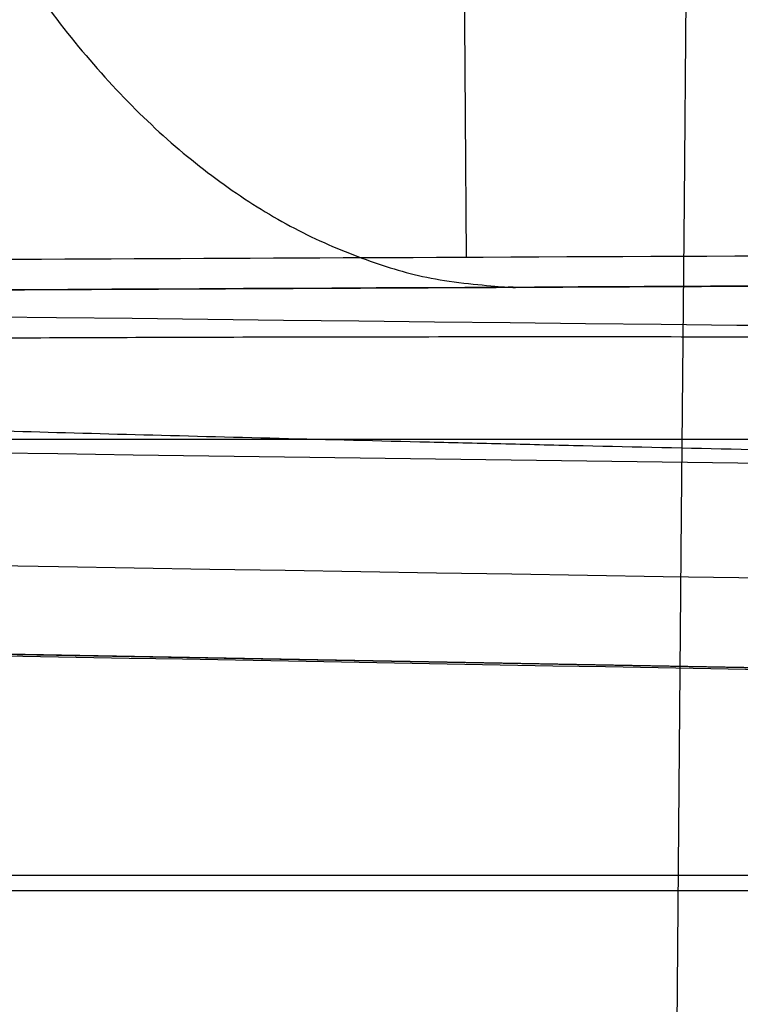
# Model space of a CAD drawing. Units: inches. Extents: x -9.5 to 4.9, y -49.5 to -18.
# Drawn here: x -7 to -6.9, y -35.2 to -35 of the extents above; entities that cross this region are included whole.
import ezdxf

# ---------------------------------------------------------------- set-up
doc = ezdxf.new("R2010")
doc.units = ezdxf.units.IN
doc.header["$MEASUREMENT"] = 0
doc.layers.add('342479000 CE', color=7, linetype='Continuous', true_color=0xcccccc)

msp = doc.modelspace()

# ---------------------------------------------------------------- linework, layer by layer
at = {"layer": '342479000 CE', "color": 253, "true_color": 0x999999}
for p, q in [((-2.340665334492954, -35.05716902566177, 4.8347620421927), (-7.035547224256733, -35.05716902566177, 4.834762042192695)), ((2.444767736373148, -35.12999564514731, 4.866071942107436), (-7.06704328724886, -35.12999564514774, 4.86607194210753)), ((2.463366541299868, -35.13255875509259, 4.90380342570337), (-7.085642191293413, -35.13255875509259, 4.90380342570337))]:
    msp.add_line(p, q, dxfattribs=at)
for points in [[(-6.947038687116049, -35.02670768339215, -12.02355714179337), (-6.949523753786079, -34.69158514913664, -12.02777400035747), (-6.951896667861161, -34.34565142257713, -12.03139654363941), (-6.953790102852161, -33.9534704955067, -12.03247706240714)], [(-7.019340817862968, -47.40103934112506, 7.02971825749663), (-6.980215485024566, -42.94224185680147, 7.200581438323274), (-6.941090152186148, -38.48344437247798, 7.371444619149924), (-6.901964819347725, -34.02464688815446, 7.542307799976555)]]:
    msp.add_open_spline(points, degree=3, dxfattribs=at)
msp.add_rational_spline([(-7.060773756548612, -34.83758452500202, -11.69560162180611), (-7.058594118141484, -35.02767357508559, -11.69408002074229), (-6.9398753765428, -35.03174810882146, -11.54565419350201), (-6.939875285581335, -35.03174811194312, -11.54565407977918)], [1, 0.7193189435125974, 1.000000298971798, 1.000000597944229], degree=2, knots=[0, 0, 0, 9.640749007088992, 9.64075927608279, 9.64075927608279, 9.64075927608279], dxfattribs=at)
for points, knots in [([(-9.080701702024596, -35.05972608781263, -7.242438442673321), (-9.079285437930526, -35.0589042971456, -7.356361583622858), (-9.077818492753615, -35.05808460058245, -7.470290765021097), (-9.07312760784635, -35.05656918640307, -7.681382257805273), (-9.070192696687766, -35.05587290621149, -7.778554622235807), (-9.06517215488081, -35.0550584536366, -7.89240725334902), (-9.064394407291223, -35.05493881740901, -7.909136021045788), (-9.054047885176043, -35.05343108407255, -8.120021536245726), (-9.038738756874707, -35.05204897365789, -8.313964221142621), (-9.014626820238531, -35.05066949329896, -8.507301665282919), (-9.014548845977284, -35.05066503651167, -8.507926307776152), (-9.014411195189926, -35.05065717825605, -8.509027713652086), (-9.014342307260836, -35.05065324978941, -8.509578337095684), (-9.014135455825448, -35.05064146637306, -8.511229968903374), (-9.013997304670946, -35.05063361340687, -8.512330738744337), (-9.01358210028296, -35.05061006244253, -8.515632093855741), (-9.01330429612353, -35.05059437237855, -8.517831724714247), (-9.012467877341837, -35.0505473339237, -8.524426797107674), (-9.011906256392814, -35.05051601726985, -8.52881841845305), (-9.0102093482952, -35.05042219425854, -8.541977981728081), (-9.009062015526336, -35.05035981485134, -8.55073062277873), (-9.005571688756744, -35.05017318444688, -8.576927186716501), (-9.003180350751562, -35.05004944126684, -8.5943097520661), (-8.971930487536346, -35.04848361465524, -8.814430168378719), (-8.934203662782714, -35.04713391958675, -9.005875841737472), (-8.881071366186395, -35.0456498025222, -9.217574543001216), (-8.872688177529804, -35.04542530363038, -9.249635210661486), (-8.81704443054284, -35.04399385915593, -9.454291233532798), (-8.763335943244853, -35.04287505668754, -9.615285639496095), (-8.705603938631155, -35.0418427567631, -9.764938140931507), (-8.705205456744599, -35.04183563679928, -9.765970355379249), (-8.704540695724697, -35.04182377126897, -9.767690634577471), (-8.704208097762853, -35.04181783986242, -9.768550610534616), (-8.703209651895252, -35.04180004971857, -9.771130047148048), (-8.702543152007445, -35.04178819505712, -9.772849016546212), (-8.70054104740359, -35.04175264737618, -9.77800395705688), (-8.699202837747542, -35.04172897066012, -9.781437960483288), (-8.695177812906625, -35.04165800572641, -9.791732078891012), (-8.692480601855566, -35.04161078272328, -9.798584301964455), (-8.684347576095037, -35.04146937457836, -9.819109235865275), (-8.67887036888349, -35.04137545030108, -9.832750210794535), (-8.662274700253214, -35.04109472097905, -9.873544871666745), (-8.65099217769878, -35.04090895944415, -9.900570276948374), (-8.546930652118759, -35.03924021669783, -10.1435998809222), (-8.440508886243778, -35.03784603972683, -10.34844697997056), (-8.237557955007281, -35.03557930809898, -10.68358230218498), (-8.145704866646712, -35.03466570551959, -10.81936476304586), (-8.011946839587093, -35.0334665089059, -10.99838274267397), (-7.973914493960417, -35.03313906389903, -11.04735566309777), (-7.787476154889395, -35.03159552973903, -11.27862915120239), (-7.63057650181668, -35.03048004691502, -11.44702459426196), (-7.376687396760534, -35.02891309081722, -11.68508634298622), (-7.284070918359256, -35.02838688974508, -11.76537235194832), (-7.188896267831754, -35.02788829885243, -11.84182112532515), (-7.187472353980207, -35.02788084669346, -11.84296382467065), (-7.184952501226839, -35.02786767510681, -11.84498366858978), (-7.183692237666453, -35.02786109483249, -11.84599280648844), (-7.179910438255244, -35.02784137056658, -11.84901786751661), (-7.177387893675345, -35.02782824313206, -11.85103143797729), (-7.169816247551589, -35.02778892705724, -11.85706273484175), (-7.16476313363927, -35.02776280464569, -11.86107104671139), (-7.149587922117274, -35.02768470232996, -11.87305829404994), (-7.139449954970852, -35.02763298734472, -11.88099954098534), (-7.108974003812906, -35.0274789020959, -11.90467229621771), (-7.088573974024317, -35.02737759153938, -11.92025281477445), (-7.027136984490565, -35.0270778989426, -11.96638871290463), (-6.985863312907933, -35.02688375597728, -11.99633849219385), (-6.844887422140258, -35.02624438320744, -12.09517732198949), (-6.743817640053464, -35.02582584574592, -12.1602140296122), (-6.585554323373377, -35.02522876327866, -12.25327147511039), (-6.529267468005768, -35.02502751406735, -12.28469565030415), (-6.39032285858733, -35.02455731179242, -12.35820999295643), (-6.307298913420555, -35.02429911221525, -12.39866536295977), (-6.171711769837134, -35.02391281907636, -12.45944486619359), (-6.119416878172436, -35.02377227745324, -12.48162422753168), (-6.06597620393165, -35.02363707472975, -12.50305547095969), (-6.06512992050779, -35.02363493680385, -12.50339446574938), (-6.063246611120812, -35.02363018465462, -12.50414816860339), (-6.062304474839461, -35.02362781049829, -12.50452482318322), (-6.059476621141376, -35.02362069378425, -12.5056541939048), (-6.057589458869641, -35.02361595698141, -12.50640631702955), (-6.051922191946376, -35.02360176959255, -12.50866029449122), (-6.04813630717126, -35.02359234202621, -12.51015975693011), (-6.036755527412114, -35.02356415140624, -12.51464841737017), (-6.029137506742094, -35.02354548043175, -12.51762788872775), (-6.006190911607431, -35.02348983582879, -12.52652611346742), (-5.99076979986725, -35.02345323052081, -12.53240468127899), (-5.824282607058097, -35.023066435044, -12.5947551610991), (-5.661628833136998, -35.02276206057766, -12.64582371249752), (-5.473012289040956, -35.02248184250269, -12.69413009666045), (-5.458016281897963, -35.02246002535576, -12.6979019450765), (-5.272435175936628, -35.02219566904223, -12.74373516253338), (-5.091638183906797, -35.02199646673867, -12.77958432417258), (-4.871942664907354, -35.0218170882909, -12.81314315776719), (-4.842493812665913, -35.02179425690082, -12.81744945234829), (-4.809932264855084, -35.02177033181251, -12.82200220706975), (-4.808154531496588, -35.02176903254599, -12.82224960401162), (-4.803485298113038, -35.02176562955444, -12.82289779506272), (-4.801149471175109, -35.02176393411862, -12.82322089497615), (-4.794138362588916, -35.02175886599087, -12.82418721009835), (-4.789459453160969, -35.02175551147874, -12.8248274406711), (-4.775408237756217, -35.02174552066164, -12.82673621225402), (-4.766021444540951, -35.02173895707595, -12.82799283283941), (-4.737803312197344, -35.02171955719712, -12.83171517068432), (-4.718914218461911, -35.02170701178222, -12.83413335932467), (-4.662017558003241, -35.02167053905908, -12.84119924339699), (-4.623780580562431, -35.02164777527257, -12.84565817917917), (-4.50816624914872, -35.0215841380619, -12.85829419981198), (-4.429884962827484, -35.02154791878939, -12.86572917266163), (-4.302845585134893, -35.02149992279715, -12.87612213407457), (-4.254832087777466, -35.02148416805885, -12.87968034763704), (-4.073493867923516, -35.02143351357205, -12.8918159728336), (-3.937474374318464, -35.02141316774853, -12.89830537355167), (-3.717748661511493, -35.02140753460239, -12.9055587256867), (-3.636031472478936, -35.02141112169168, -12.90758587745404), (-3.55153362078286, -35.02142056378801, -12.90914378525888), (-3.550042514713577, -35.02142073006823, -12.90917107461638), (-3.546772206317225, -35.02142109413887, -12.90923056282385), (-3.545137047988801, -35.02142127583329, -12.90926010589897), (-3.54023156083167, -35.0214218198938, -12.90934813632256), (-3.536961219831102, -35.02142218123722, -12.90940602486928), (-3.527150149892957, -35.02142326117657, -12.90957732957517), (-3.520609374018947, -35.02142397568165, -12.90968838480008), (-3.500986872659304, -35.02142610283352, -12.91001238091992), (-3.487904973436046, -35.02142749911688, -12.91021615225997), (-3.448658692880981, -35.0214316225134, -12.91079298151854), (-3.422493728663804, -35.021434284173, -12.91113155467531), (-3.343997400994791, -35.02144200733782, -12.91202688276833), (-3.291664602524635, -35.02144680702912, -12.91246324632552), (-3.14698324689265, -35.02145911146845, -12.91335522560437), (-3.054635698961731, -35.02146587823717, -12.91357041537028), (-2.952301199059971, -35.02147217204243, -12.91372414695252), (-2.942316249350863, -35.02147277343028, -12.91373825296083), (-2.849966307908994, -35.0214782180705, -12.91386198365236), (-2.767600052770754, -35.02148220933232, -12.91392279191263), (-2.655715903675194, -35.02148645645027, -12.91406441971593), (-2.626189044360863, -35.02148746593372, -12.9140971314201), (-2.567125885310054, -35.02148926276266, -12.91415322237927), (-2.537589585581289, -35.02149005010813, -12.91417660163962), (-2.478513230510397, -35.02149140266124, -12.91421401273178), (-2.448973175171937, -35.02149196786888, -12.91422804456357), (-2.389895019834227, -35.02149287614627, -12.91424675265323), (-2.360356919838647, -35.02149321921603, -12.91425142891109), (-2.32426120566313, -35.02149350275906, -12.91425142138787), (-2.31769957183367, -35.02149354881923, -12.9142511887625), (-2.311137775437838, -35.0214935893516, -12.91425072223187)], [0, 0, 0, 0, 0.03372121114076898, 0.03372121114076898, 0.0625, 0.0625, 0.06745741927420923, 0.06745741927420923, 0.125, 0.125, 0.1251423201008703, 0.1251423201008703, 0.1252846402017407, 0.1252846402017407, 0.1255692804034814, 0.1255692804034814, 0.1261385608069626, 0.1261385608069626, 0.1272771216139252, 0.1272771216139252, 0.1295542432278505, 0.1295542432278505, 0.1341084864557011, 0.1341084864557011, 0.1875, 0.1875, 0.1971687473434085, 0.1971687473434085, 0.25, 0.25, 0.2502442017284108, 0.2502442017284108, 0.2504884034568216, 0.2504884034568216, 0.2509768069136432, 0.2509768069136432, 0.2519536138272864, 0.2519536138272864, 0.253907227654573, 0.253907227654573, 0.2578144553091459, 0.2578144553091459, 0.265628910618292, 0.265628910618292, 0.3285434891375547, 0.3285434891375547, 0.375, 0.375, 0.3929961703933509, 0.3929961703933509, 0.4617904844566683, 0.4617904844566683, 0.5, 0.5, 0.5004446931371318, 0.5004446931371318, 0.5008893862742636, 0.5008893862742636, 0.5017787725485273, 0.5017787725485273, 0.5035575450970546, 0.5035575450970546, 0.5071150901941094, 0.5071150901941094, 0.5142301803882188, 0.5142301803882188, 0.5284603607764374, 0.5284603607764374, 0.5625, 0.5625, 0.5810892606055951, 0.5810892606055951, 0.6081197149816372, 0.6081197149816372, 0.625, 0.625, 0.6253335726611474, 0.6253335726611474, 0.6256671453222948, 0.6256671453222948, 0.6263342906445896, 0.6263342906445896, 0.6276685812891791, 0.6276685812891791, 0.6303371625783583, 0.6303371625783583, 0.6356743251567164, 0.6356743251567164, 0.6875, 0.6875, 0.6919500824983883, 0.6919500824983883, 0.7422786330508165, 0.7422786330508165, 0.75, 0.75, 0.7507514501489678, 0.7507514501489678, 0.7515029002979356, 0.7515029002979356, 0.7530058005958714, 0.7530058005958714, 0.7560116011917428, 0.7560116011917428, 0.7620232023834856, 0.7620232023834856, 0.7740464047669713, 0.7740464047669713, 0.7980928095339426, 0.7980928095339426, 0.8125, 0.8125, 0.8520430626376214, 0.8520430626376214, 0.875, 0.875, 0.8754937791466192, 0.8754937791466192, 0.8759875582932384, 0.8759875582932384, 0.8769751165864769, 0.8769751165864769, 0.8789502331729537, 0.8789502331729537, 0.8829004663459075, 0.8829004663459075, 0.890800932691815, 0.890800932691815, 0.90660186538363, 0.90660186538363, 0.9344852240567675, 0.9344852240567675, 0.9375, 0.9375, 0.9623685749487743, 0.9623685749487743, 0.9712814046749881, 0.9712814046749881, 0.9801942344012023, 0.9801942344012023, 0.9891070641274167, 0.9891070641274167, 0.9980198938536305, 0.9980198938536305, 1, 1, 1, 1]), ([(-8.69322882963972, -35.06173862992947, -7.24243995823976), (-8.692400120951126, -35.06126058233122, -7.307313806240346), (-8.691591566656596, -35.06083329893097, -7.364946880224025), (-8.690013419421675, -35.06008329821694, -7.465734118582723), (-8.689243834898516, -35.05976064428083, -7.508888276759349), (-8.68848163449559, -35.05948825961478, -7.545365051222784), (-8.688456951237189, -35.05947946039035, -7.546543403026459), (-8.688420399999789, -35.05946648516706, -7.54828096370407), (-8.688402077107753, -35.05946000240042, -7.549149086619614), (-8.688346966608496, -35.0594405686373, -7.551751483102048), (-8.688310037178123, -35.0594276321776, -7.553483784404755), (-8.688198681569448, -35.05938888096065, -7.558672799300607), (-8.688123688073514, -35.05936312436521, -7.562121623881596), (-8.687896438118942, -35.05928608736453, -7.572436541928901), (-8.68774191219217, -35.05923503973773, -7.579271079700915), (-8.687269255020421, -35.05908282934673, -7.599648473013996), (-8.686942044362894, -35.05898259896305, -7.613065108573192), (-8.685924083377627, -35.05868565243846, -7.652810156736355), (-8.685197003727614, -35.05849267938439, -7.678633711146312), (-8.682870368447208, -35.0579289135868, -7.754085100869798), (-8.681125412394506, -35.05757325576804, -7.80169366727417), (-8.679156137241385, -35.0572332954674, -7.847312061894007), (-8.679115530223205, -35.05722630312036, -7.848250381405126), (-8.679044360846932, -35.05721408791891, -7.84988964543396), (-8.679008687552844, -35.05720798275237, -7.850708985136001), (-8.678901401851107, -35.05718967455112, -7.853166127307635), (-8.678829523623962, -35.05717747881467, -7.85480305284271), (-8.678612825651348, -35.05714092076437, -7.859710321730605), (-8.67846694261468, -35.05711658760939, -7.862977157366118), (-8.678025040235532, -35.05704370451537, -7.872763633568248), (-8.67772476762338, -35.0569952709438, -7.879269243430823), (-8.676806935892982, -35.05685043371243, -7.898729951508108), (-8.676172362872473, -35.05675449348052, -7.911628928218045), (-8.674200581987336, -35.056468512643, -7.950101382566917), (-8.67279531217083, -35.05628031103774, -7.975450384515187), (-8.668307209978845, -35.05572298327151, -8.050599566194698), (-8.664952082977328, -35.05536112143469, -8.099501923178819), (-8.661175702512883, -35.05500339273259, -8.147952773019474), (-8.661107621278749, -35.0549969561529, -8.148824575534526), (-8.660981104741007, -35.05498502195915, -8.150441068135088), (-8.66091773409113, -35.05497905682995, -8.151249078567492), (-8.660727284997277, -35.05496116734129, -8.153672402263203), (-8.66059986940908, -35.05494924888074, -8.155287007925018), (-8.660216274058046, -35.05491351706221, -8.160127994521568), (-8.659958745708748, -35.0548897272672, -8.163351545067421), (-8.659180766239622, -35.05481845188109, -8.173010875285442), (-8.658654920698119, -35.05477106028579, -8.179435333538342), (-8.657055805800121, -35.05462925957696, -8.198663423698157), (-8.655960958163192, -35.0545352244902, -8.211421771010507), (-8.652590097691657, -35.05425460193295, -8.249515683037822), (-8.650227767188852, -35.05406949638084, -8.274670117913052), (-8.642795473489587, -35.05352002918714, -8.349408968391222), (-8.63738020650525, -35.05316150517445, -8.398268930988108), (-8.63137623157749, -35.05280304856096, -8.447208416348788), (-8.63122823177222, -35.05279423240734, -8.448412135708137), (-8.63095111424593, -35.05277776722935, -8.450660355499581), (-8.630812262603156, -35.05276953705854, -8.451784198888143), (-8.630394829033492, -35.05274485378057, -8.455154929536862), (-8.630115368465267, -35.0527284079078, -8.457401017280059), (-8.629273472175914, -35.05267909906737, -8.464136082477854), (-8.628707521870027, -35.05264626487698, -8.468621861900692), (-8.626995612461673, -35.05254787615991, -8.48206640832939), (-8.625835594867238, -35.05248243547739, -8.491012383495981), (-8.622299306949698, -35.05228655913028, -8.517799143916761), (-8.619866800796965, -35.05215656741742, -8.535588762823057), (-8.608013089378135, -35.05154476510459, -8.619363625370147), (-8.597625303160559, -35.0510707104688, -8.684469710492733), (-8.568634118472819, -35.04989010309792, -8.847213739159908), (-8.548613217915461, -35.04919528147111, -8.943562496154103), (-8.52578236813731, -35.04851148416883, -9.03914592966792), (-8.525389717040149, -35.04849975047228, -9.040786336906503), (-8.52464359951875, -35.048477509539, -9.043896176454421), (-8.524269799897837, -35.04846639331114, -9.045450735544897), (-8.523146178456981, -35.04843305732756, -9.050113330771774), (-8.52239413405894, -35.04841085027186, -9.053220284863642), (-8.520129110572404, -35.04834427977463, -9.062536819008132), (-8.518607241191624, -35.0482999670029, -9.068742070929726), (-8.514006072036052, -35.04816723032955, -9.08734051454416), (-8.51089121124986, -35.04807900806815, -9.09971639408778), (-8.501404386025637, -35.04781513961004, -9.136774787070022), (-8.494890178751062, -35.04764029171487, -9.161388054876971), (-8.474778593949551, -35.04711887629308, -9.234950898716676), (-8.460612253875238, -35.04677543665166, -9.283623515420423), (-8.415837433987695, -35.04575712378051, -9.428533702208181), (-8.38295315894203, -35.04509424792425, -9.523663613432287), (-8.338054903616444, -35.04428407370669, -9.640730420275377), (-8.328937650221196, -35.0441239401942, -9.663914176651673), (-8.310246087720822, -35.04380412601938, -9.710296648042506), (-8.300702087275397, -35.04364499225967, -9.733416336856784), (-8.271475429564527, -35.04316981055644, -9.802560778813211), (-8.251198116687155, -35.04285597194848, -9.848370905878664), (-8.187987558176774, -35.04192261513319, -9.984942918061472), (-8.142675507107933, -35.04131314615596, -10.07484684842959), (-8.088131924378464, -35.04064071370841, -10.17470119791938), (-8.082108399824927, -35.04056723624728, -10.18562151182109), (-8.069888943106, -35.0404197211491, -10.20756355579669), (-8.063734037096957, -35.04034618929737, -10.21851017822368), (-8.045133789556559, -35.04012627029346, -10.25127684364496), (-8.032552918507387, -35.03998055989894, -10.2730236847951), (-7.994268215021166, -35.03954612399261, -10.3379713747391), (-7.968022292296649, -35.03926009735702, -10.38087939004916), (-7.887116385402217, -35.03841259336421, -10.50843188770852), (-7.83028826656002, -35.03786175532489, -10.59190481482988), (-7.710851465965773, -35.03678581107805, -10.75572545216601), (-7.648662880592418, -35.03626552691782, -10.83543054998041), (-7.51932332604261, -35.03526000243581, -10.99046097949258), (-7.452176161870947, -35.03477477400295, -11.06578108556817), (-7.374832933032358, -35.03425443584494, -11.14701312386655), (-7.366988262876468, -35.03420207652412, -11.15519246530257), (-7.351354616523518, -35.03409857106977, -11.17137313901552), (-7.343514480037375, -35.0340470807471, -11.17942820391548), (-7.319924131760157, -35.03389340411834, -11.20348758305015), (-7.304103981443817, -35.03379201020078, -11.21938607911816), (-7.248249506225319, -35.03343992593943, -11.27469306369238), (-7.207720976111825, -35.03319509876166, -11.31335404192018), (-7.150317464916581, -35.03286344886112, -11.36608945962274), (-7.133937657336527, -35.0327704881342, -11.38091311782237), (-7.059222747857447, -35.03235408327531, -11.44751888551751), (-6.999827560545487, -35.03204342186625, -11.49769673423861), (-6.934425909788525, -35.03172284904504, -11.55001371853025), (-6.929431741410323, -35.03169850145891, -11.55399096148543), (-6.919556630352848, -35.03165062410088, -11.56181935289437), (-6.914610237210738, -35.03162677351688, -11.56572285737884), (-6.899744545283898, -35.03155548472753, -11.57740129658337), (-6.889798734001621, -35.03150830950263, -11.58514415705279), (-6.859855252777214, -35.03136782450125, -11.6082444368051), (-6.839751535510253, -35.03127555566763, -11.62347355439132), (-6.779016213500823, -35.03100281279595, -11.66864766438074), (-6.737960439550287, -35.03082640609332, -11.69807941301227), (-6.693737815595348, -35.03064440011988, -11.72862345915399), (-6.691035042728225, -35.03063330659982, -11.73048586595172), (-6.685729372616879, -35.03061159132943, -11.73413296334666), (-6.683076015418444, -35.03060076190231, -11.73595250604066), (-6.67511437737916, -35.03056835866757, -11.74139911608035), (-6.669804530094624, -35.03054686990657, -11.74501416538329), (-6.653868722329711, -35.03048274719028, -11.75581124088304), (-6.643236495942676, -35.03044045679999, -11.76294519466337), (-6.611314751891413, -35.03031498697412, -11.78415476470347), (-6.590000169408542, -35.03023320882396, -11.79803808954217), (-6.525956149909356, -35.02999369773671, -11.83891888965598), (-6.483126441856974, -35.02984178629412, -11.86514718863588), (-6.434792560562652, -35.0296802916534, -11.89350026054062), (-6.429269894744908, -35.02966197753123, -11.89672232659089), (-6.418358430930416, -35.029626073758, -11.90305277581727), (-6.412896576756518, -35.02960824000936, -11.90620401437739), (-6.396492647247708, -35.02955509383678, -11.91561577188225), (-6.385532204929815, -35.02952013648141, -11.92183433264435), (-6.352577408392105, -35.02941669012679, -11.9403221823326), (-6.33050958465073, -35.02934962673731, -11.95242363854803), (-6.264012219771931, -35.02915418573311, -11.98805668154312), (-6.21928878584033, -35.02903155497494, -12.01091694094244), (-6.083942754157436, -35.02868709480628, -12.07681251572938), (-5.992144434721254, -35.02848864736378, -12.11716260444775), (-5.897319074933599, -35.02832050028922, -12.1545075233303), (-5.895999235880711, -35.02831816831907, -12.15502636282354), (-5.893218035505492, -35.02831327019983, -12.1561178761052), (-5.891826598773132, -35.02831082804303, -12.15666301160485), (-5.887649778938865, -35.02830352221967, -12.15829655468519), (-5.884861886199781, -35.02829867920011, -12.15938309884723), (-5.876488169409974, -35.02828423223725, -12.16263527769898), (-5.870892306786868, -35.02827471038989, -12.16479345875394), (-5.854064564430628, -35.02824646928625, -12.17123818771441), (-5.842792530213354, -35.02822807447127, -12.17549492140976), (-5.808815807942969, -35.02817415611803, -12.18814586854033), (-5.785950500313796, -35.02813989871417, -12.19642082792802), (-5.716712084073987, -35.02804193602052, -12.22076871633814), (-5.669696482713526, -35.0279830408976, -12.23636465414121), (-5.583137823433731, -35.0278869039259, -12.26341413061049), (-5.543891998503267, -35.02784767550865, -12.27508829478127), (-5.445378045426204, -35.02775893067972, -12.30295299280556), (-5.385452332253325, -35.02771270857729, -12.31865560588964), (-5.322706175818527, -35.02767195583509, -12.33384335693696), (-5.321380917356401, -35.02767109931935, -12.33416344966408), (-5.318450368851201, -35.02766921285028, -12.33487004294185), (-5.316984367438483, -35.02766827336297, -12.3352228285821), (-5.312584181709246, -35.02766546613863, -12.33627965251625), (-5.309647815901645, -35.02766360963916, -12.33698215782353), (-5.300829992428273, -35.02765808506105, -12.33908354187282), (-5.29493980871207, -35.02765446190168, -12.3404762887424), (-5.277234352666827, -35.02764377189944, -12.344630002449), (-5.265384175443208, -35.02763688451653, -12.34736644238562), (-5.229694018558256, -35.02761693918708, -12.35547765923434), (-5.205714413713346, -35.02760459782107, -12.36075433321525), (-5.13321705219798, -35.02757044090743, -12.37619197951662), (-5.084140748985054, -35.02755148923435, -12.38596057673386), (-4.934677266239516, -35.02750622752146, -12.41369713816118), (-4.832055520899685, -35.0274914739744, -12.4300958811326), (-4.724803200579818, -35.0274930749372, -12.44462649024925), (-4.723524629425291, -35.02749309724344, -12.44479922924838), (-4.720593544903379, -35.02749315386596, -12.44519440398008), (-4.719127176751218, -35.02749318540364, -12.44539162064649), (-4.714725594610703, -35.02749328967555, -12.44598215855247), (-4.711787902938332, -35.02749337206863, -12.44637436769879), (-4.702964917101394, -35.02749365772095, -12.44754654680508), (-4.697069712117194, -35.02749389945289, -12.44832206843245), (-4.679344453209028, -35.0274947772569, -12.45063084030548), (-4.667474755332676, -35.02749556593065, -12.4521462975427), (-4.631707080363252, -35.02749853234062, -12.45662149976851), (-4.607650521983638, -35.02750131036484, -12.45951007528061), (-4.534846475545415, -35.02751196920817, -12.4678911439393), (-4.48546461716261, -35.0275221733194, -12.47309897932241), (-4.334781158162527, -35.02756152436325, -12.48758400975815), (-4.230941694313102, -35.02759939020286, -12.49572272869348), (-4.122879429833303, -35.02764804608552, -12.5023956114397), (-4.122219851454291, -35.02764834346601, -12.50243625770548), (-4.120721703614945, -35.0276490196146, -12.5025284371384), (-4.119972337199174, -35.02764935821834, -12.50257446198623), (-4.117723360461575, -35.02765037561075, -12.5027123419245), (-4.116222872649458, -35.02765105598062, -12.50280400240972), (-4.111717899235869, -35.02765310335764, -12.50307820544974), (-4.108709903657193, -35.02765447663226, -12.50325996958889), (-4.099671876882678, -35.02765862106843, -12.50380214838592), (-4.093627805648814, -35.02766141684203, -12.50415944942328), (-4.075439430740884, -35.02766989896033, -12.50521889839293), (-4.063238965868155, -35.02767568009831, -12.50590859218163), (-4.026412917745612, -35.02769337363056, -12.50792785973148), (-4.001562681121622, -35.02770563607195, -12.50920761965534), (-3.947229735864637, -35.02773297025676, -12.51182890613217), (-3.917643239283022, -35.0277481770983, -12.51314742360684), (-3.865953151081349, -35.02777508952951, -12.51526589773743), (-3.84404173105812, -35.02778687150355, -12.5161084334858), (-3.821095704336586, -35.02779960024802, -12.51693376805702), (-3.820449530455714, -35.02779995911289, -12.51695694954225), (-3.818978760126851, -35.02780077664487, -12.51700960924611), (-3.818242969696908, -35.02780118604903, -12.51703589324389), (-3.816034382609371, -35.02780241616862, -12.51711460767659), (-3.814560370154069, -35.02780323879125, -12.51716690055086), (-3.810133469587991, -35.02780571422932, -12.51732322894555), (-3.807175718277024, -35.02780737461493, -12.51742671423778), (-3.798283011469613, -35.02781238558767, -12.51773496931929), (-3.792328603098255, -35.0278157659896, -12.51793753831253), (-3.774387565909054, -35.02782602277687, -12.51853644307801), (-3.762323125009246, -35.02783301472505, -12.5189239766224), (-3.725818549620023, -35.02785442406176, -12.52005137659075), (-3.70106716231898, -35.02786927461831, -12.52075604211849), (-3.625567958474644, -35.02791534019704, -12.52272930926215), (-3.57357509763977, -35.02794806316633, -12.52385717729759), (-3.51908379410695, -35.02798281546244, -12.52481234059532), (-3.51850714709167, -35.02798318334622, -12.52482240935902), (-3.517090306170857, -35.02798408742945, -12.52484708827913), (-3.516381263657326, -35.02798453998598, -12.52485939951832), (-3.514252269955828, -35.02798589918824, -12.52489624857615), (-3.512830452606962, -35.02798680736666, -12.52492070173506), (-3.508557535904691, -35.02798953793639, -12.52499372259602), (-3.505698971895582, -35.02799136636211, -12.52504195168221), (-3.497093421149806, -35.02799687500831, -12.5251852846657), (-3.491316575694239, -35.02800057859711, -12.52527903428658), (-3.473866603702753, -35.02801177671068, -12.52555486759712), (-3.46207404153414, -35.02801935856959, -12.52573153571284), (-3.426218606778153, -35.02804240490667, -12.52623989097354), (-3.401677985790315, -35.0280581698663, -12.52654992865207), (-3.32614508848514, -35.02810628685427, -12.52739356277585), (-3.273241774622599, -35.02813945423888, -12.52784067323465), (-3.2169239070417, -35.02817328345119, -12.52817805628328), (-3.216618938863955, -35.02817346657868, -12.52817986574295), (-3.215442805825867, -35.02817417279702, -12.52818684155471), (-3.214853160597026, -35.0281745267837, -12.52819032140914), (-3.21307948877791, -35.02817559134927, -12.52820073682421), (-3.211890726055049, -35.02817630453374, -12.52820764823659), (-3.208305493330498, -35.02817845429262, -12.52822828593012), (-3.205890078772863, -35.02817990107305, -12.52824191566739), (-3.198568056670423, -35.02818428048564, -12.52828241910872), (-3.193585670696299, -35.02818725219666, -12.5283089070378), (-3.178335397400882, -35.02819630934145, -12.52838683112537), (-3.167764394706168, -35.02820253689347, -12.52843672750761), (-3.13483891182236, -35.0282216694318, -12.52858028744483), (-3.111271956697467, -35.02823502552739, -12.52866782038924), (-3.035721087524654, -35.02827589527322, -12.52890618359086), (-2.978887162646132, -35.02830421226383, -12.52903274923259), (-2.911630030762439, -35.02833244632194, -12.52913399151638), (-2.907881297577938, -35.02833399962073, -12.52913960682962), (-2.900209535282579, -35.02833713965494, -12.52915104439558), (-2.896384745082695, -35.02833868515037, -12.5291567187691), (-2.884943647557702, -35.0283432496285, -12.52917360849923), (-2.877360613308852, -35.02834619661044, -12.52918469046671), (-2.854744604658018, -35.02835476173178, -12.52921740146906), (-2.839844724376216, -35.02836010416119, -12.52923849562263), (-2.795677473424056, -35.02837512178069, -12.52929962709674), (-2.766942493006686, -35.02838378901246, -12.52933751368749), (-2.68286720631111, -35.02840643940805, -12.52944246861406), (-2.629656559383819, -35.02841709493681, -12.5295008348861), (-2.478543810414969, -35.02844025850611, -12.52964018234223), (-2.389160949573819, -35.02844423678076, -12.52968541897616), (-2.311137775437693, -35.02844481084504, -12.52968015016435)], [0, 0, 0, 0, 0.015625, 0.015625, 0.03125, 0.03125, 0.031494140625, 0.031494140625, 0.03173828125, 0.03173828125, 0.0322265625, 0.0322265625, 0.033203125, 0.033203125, 0.03515625, 0.03515625, 0.0390625, 0.0390625, 0.046875, 0.046875, 0.0625, 0.0625, 0.062744140625, 0.062744140625, 0.06298828125, 0.06298828125, 0.0634765625, 0.0634765625, 0.064453125, 0.064453125, 0.06640625, 0.06640625, 0.0703125, 0.0703125, 0.078125, 0.078125, 0.09375, 0.09375, 0.093994140625, 0.093994140625, 0.09423828125, 0.09423828125, 0.0947265625, 0.0947265625, 0.095703125, 0.095703125, 0.09765625, 0.09765625, 0.1015625, 0.1015625, 0.109375, 0.109375, 0.125, 0.125, 0.1253410186781516, 0.1253410186781516, 0.1256820373563032, 0.1256820373563032, 0.1263640747126065, 0.1263640747126065, 0.1277281494252128, 0.1277281494252128, 0.1304562988504256, 0.1304562988504256, 0.1359125977008514, 0.1359125977008514, 0.15625, 0.15625, 0.1875, 0.1875, 0.18798828125, 0.18798828125, 0.1884765625, 0.1884765625, 0.189453125, 0.189453125, 0.19140625, 0.19140625, 0.1953125, 0.1953125, 0.203125, 0.203125, 0.21875, 0.21875, 0.25, 0.25, 0.2578125, 0.2578125, 0.265625, 0.265625, 0.28125, 0.28125, 0.3125, 0.3125, 0.31640625, 0.31640625, 0.3203125, 0.3203125, 0.328125, 0.328125, 0.34375, 0.34375, 0.375, 0.375, 0.40625, 0.40625, 0.4375, 0.4375, 0.4409645984666934, 0.4409645984666934, 0.444429196933387, 0.444429196933387, 0.451358393866774, 0.451358393866774, 0.46875, 0.46875, 0.4756395091033176, 0.4756395091033176, 0.5, 0.5, 0.501953125, 0.501953125, 0.50390625, 0.50390625, 0.5078125, 0.5078125, 0.515625, 0.515625, 0.53125, 0.53125, 0.5322265625, 0.5322265625, 0.533203125, 0.533203125, 0.53515625, 0.53515625, 0.5390625, 0.5390625, 0.546875, 0.546875, 0.5625, 0.5625, 0.564453125, 0.564453125, 0.56640625, 0.56640625, 0.5703125, 0.5703125, 0.578125, 0.578125, 0.59375, 0.59375, 0.625, 0.625, 0.62548828125, 0.62548828125, 0.6259765625, 0.6259765625, 0.626953125, 0.626953125, 0.62890625, 0.62890625, 0.6328125, 0.6328125, 0.640625, 0.640625, 0.65625, 0.65625, 0.6688768047469102, 0.6688768047469102, 0.6875, 0.6875, 0.68798828125, 0.68798828125, 0.6884765625, 0.6884765625, 0.689453125, 0.689453125, 0.69140625, 0.69140625, 0.6953125, 0.6953125, 0.703125, 0.703125, 0.71875, 0.71875, 0.75, 0.75, 0.75048828125, 0.75048828125, 0.7509765625, 0.7509765625, 0.751953125, 0.751953125, 0.75390625, 0.75390625, 0.7578125, 0.7578125, 0.765625, 0.765625, 0.78125, 0.78125, 0.8125, 0.8125, 0.812744140625, 0.812744140625, 0.81298828125, 0.81298828125, 0.8134765625, 0.8134765625, 0.814453125, 0.814453125, 0.81640625, 0.81640625, 0.8203125, 0.8203125, 0.828125, 0.828125, 0.8371904134637027, 0.8371904134637027, 0.84375, 0.84375, 0.843994140625, 0.843994140625, 0.84423828125, 0.84423828125, 0.8447265625, 0.8447265625, 0.845703125, 0.845703125, 0.84765625, 0.84765625, 0.8515625, 0.8515625, 0.859375, 0.859375, 0.875, 0.875, 0.875244140625, 0.875244140625, 0.87548828125, 0.87548828125, 0.8759765625, 0.8759765625, 0.876953125, 0.876953125, 0.87890625, 0.87890625, 0.8828125, 0.8828125, 0.890625, 0.890625, 0.90625, 0.90625, 0.906494140625, 0.906494140625, 0.90673828125, 0.90673828125, 0.9072265625, 0.9072265625, 0.908203125, 0.908203125, 0.91015625, 0.91015625, 0.9140625, 0.9140625, 0.921875, 0.921875, 0.9375, 0.9375, 0.9384765625, 0.9384765625, 0.939453125, 0.939453125, 0.94140625, 0.94140625, 0.9453125, 0.9453125, 0.953125, 0.953125, 0.96875, 0.96875, 1, 1, 1, 1]), ([(-2.458537296535628, -35.02843613712837, -12.52964684633065), (-2.491996471107889, -35.02843268190072, -12.52962948267725), (-2.525455504328899, -35.02842820114482, -12.52960544324362), (-2.609879355550193, -35.0284142767746, -12.52952795063407), (-2.660843810842954, -35.0284036677857, -12.52945838975702), (-2.762773425417767, -35.02837618594909, -12.52932304776759), (-2.813738852664598, -35.02835903217731, -12.52926639175198), (-2.966635364854089, -35.02829862435419, -12.52906458749624), (-3.068567578973092, -35.02824559586777, -12.52891827529415), (-3.272416462419659, -35.02812831459283, -12.52793981187135), (-3.374332602938226, -35.02806464022751, -12.52708930869972), (-3.680026523811351, -35.02787671370089, -12.52237215370232), (-3.883751352075136, -35.02775749656445, -12.51635491106831), (-4.2908912580089, -35.0275795320551, -12.49264110381814), (-4.494303281377275, -35.02752018310247, -12.47492933447781), (-4.799039194743167, -35.02750749635909, -12.43493965633109), (-4.90066554523882, -35.02751596037747, -12.41934867025515), (-5.102850409319347, -35.02756440511014, -12.38299069972651), (-5.203628677330864, -35.02760449213812, -12.36217537960517), (-5.402709545758679, -35.02772299056883, -12.31487505669481), (-5.501136791567174, -35.02780101310715, -12.28839046974809), (-5.695421350725717, -35.0280087675543, -12.2288845261496), (-5.791273195979353, -35.02813886462594, -12.1958492754303), (-5.980034160458139, -35.02846798138506, -12.12229936128217), (-6.072965707315565, -35.02866544974325, -12.08184186517364), (-6.255879220723187, -35.02912465919371, -11.99343523198444), (-6.345853227549098, -35.02938694305541, -11.94546585895901), (-6.478602086333329, -35.02982675938693, -11.86789489085881), (-6.522542448382139, -35.02998118559245, -11.84107083275637), (-6.609445241263307, -35.03030365979786, -11.7857417662195), (-6.652232576638914, -35.03047103295606, -11.75735180676772), (-6.777220044208745, -35.0309841438692, -11.67111953298086), (-6.857623524324707, -35.03134567303431, -11.61131435114956), (-6.935713585782806, -35.03172771429823, -11.54898058817588)], [5.218580369351535, 5.218580369351535, 5.218580369351535, 5.218580369351535, 7.768685248670576, 7.768685248670576, 11.65302787300586, 11.65302787300586, 15.53737049734115, 15.53737049734115, 23.30605574601173, 23.30605574601173, 31.0747409946823, 31.0747409946823, 46.61211149202346, 46.61211149202346, 62.14948198936461, 62.14948198936461, 69.91816723803518, 69.91816723803518, 77.68685248670576, 77.68685248670576, 85.45553773537634, 85.45553773537634, 93.22422298404692, 93.22422298404692, 100.9929082327175, 100.9929082327175, 108.7615934813881, 108.7615934813881, 112.6459361057234, 112.6459361057234, 116.5302787300586, 116.5302787300586, 124.1632897738912, 124.1632897738912, 124.1632897738912, 124.1632897738912]), ([(-6.939279830558515, -35.03174518363772, -11.54613086404137), (-6.939478391179056, -35.03174615752557, -11.54597202813376), (-6.939676936826993, -35.0317471315462, -11.54581317586088), (-7.098664310477879, -35.03252725322627, -11.41858796538589), (-7.247884568285464, -35.0333923493877, -11.28106224802482), (-7.457920208619361, -35.03480842813275, -11.05968391324928), (-7.525629212575715, -35.03529996024787, -10.98337225077305), (-7.656441625112331, -35.03632102410508, -10.82571136323206), (-7.71970645621158, -35.03685205807034, -10.74411810494266), (-7.796706968148414, -35.03754886129099, -10.63775591072529), (-7.813397081060667, -35.03770318865838, -10.614249371172), (-7.829851622890191, -35.03785868086892, -10.59061670028145)], [124.2795378992261, 124.2795378992261, 124.2795378992261, 124.2795378992261, 124.2989639787292, 124.2989639787292, 139.8363344760704, 139.8363344760704, 147.6050197247409, 147.6050197247409, 155.3737049734115, 155.3737049734115, 157.5625412115926, 157.5625412115926, 157.5625412115926, 157.5625412115926]), ([(-7.290332156959836, -35.03370520833133, -11.23302150119224), (-7.232374560656574, -35.03436231449641, -11.23298940571792), (-7.174417886602516, -35.03501640767011, -11.23295714562776), (-6.578008608718171, -35.04171090599999, -11.23262351345299), (-6.039642190249911, -35.0474019450531, -11.23230252559602), (-4.963057561024428, -35.05673298976946, -11.23161904573217), (-4.424839352370885, -35.06032763832314, -11.23125063281927), (-3.361456875711757, -35.0648708527492, -11.23063516266322), (-2.836288387075798, -35.06597938055509, -11.23040560547911), (-2.311129309251291, -35.06600834676674, -11.23027298125931)], [0.2230916171703068, 0.2230916171703068, 0.2230916171703068, 0.2230916171703068, 0.25, 0.25, 0.5, 0.5, 0.75, 0.75, 0.9939157563278023, 0.9939157563278023, 0.9939157563278023, 0.9939157563278023]), ([(-7.226263290964908, -35.04560453957342, -10.58567677826315), (-7.226094843427406, -35.04527110384693, -10.60595618796414), (-7.224904635246713, -35.04494855699942, -10.62620684685692), (-7.221586715714993, -35.04448224702364, -10.65653972192826), (-7.220225308052206, -35.04432972856542, -10.66664349472836), (-7.217800046882314, -35.04410526046211, -10.6817883735703), (-7.216927768216654, -35.0440311560125, -10.68683486979058), (-7.21505549471913, -35.04388437217594, -10.6969242684324), (-7.214042782832149, -35.04381083244452, -10.70202743108926), (-7.208787104567683, -35.04345527102148, -10.72693165664986), (-7.203635084452184, -35.04318521889372, -10.74659154069362), (-7.191436114359348, -35.04267343777092, -10.78538429588497), (-7.184387670649828, -35.04243166629416, -10.80452069269731), (-7.168401859356147, -35.04197614512697, -10.8422523509467), (-7.15955992802241, -35.04176511422503, -10.86062239878564), (-7.145023514499336, -35.04147353907106, -10.88743378722897), (-7.139965790608532, -35.04138050932493, -10.89624696950246), (-7.132060828798352, -35.04124719315482, -10.90928082078164), (-7.129372778868467, -35.04120379251238, -10.91359445085357), (-7.123890554236577, -35.0411190650422, -10.92215973674381), (-7.121129853947089, -35.04107821190885, -10.92636177097766), (-7.117675352510409, -35.04102932747369, -10.93148263260883), (-7.117099747854855, -35.04102125476054, -10.93233143662377), (-7.105504028116788, -35.04086008186892, -10.94934160978235), (-7.093825052183617, -35.04072401965954, -10.96486117949075), (-7.06849910953786, -35.04047996142665, -10.99539276010828), (-7.054792003048097, -35.04037387584756, -11.01032479699565), (-7.025870699195488, -35.04019958481003, -11.0388062913431), (-7.010725923818884, -35.04013159878865, -11.05229833876003), (-6.986982598374654, -35.04005853373106, -11.0714133554417), (-6.978897129516173, -35.04003899772631, -11.07759785193466), (-6.962384141740364, -35.04000959300317, -11.08959249272018), (-6.953869543129765, -35.03999967344389, -11.09545958228616), (-6.928335156635264, -35.03998476465, -11.11215765000773), (-6.910834735068829, -35.0399939384597, -11.12243011977006), (-6.874878915881077, -35.04005099986736, -11.14125590996888), (-6.856445299639045, -35.04009880986801, -11.14980037911096), (-6.818535984926001, -35.04023392955077, -11.16520557547083), (-6.799323822236028, -35.04032035018076, -11.17195634277698), (-6.770119322140187, -35.04047878783699, -11.18065475455574), (-6.760320112766425, -35.04053640123935, -11.18331626862561), (-6.745524734948445, -35.04063008462177, -11.18695160591026), (-6.740576848382974, -35.04066252294533, -11.18810389603567), (-6.730648887376574, -35.04072983077951, -11.1902894985155), (-6.725730930007954, -35.04076425158404, -11.19131070337794), (-6.70043950286332, -35.04094694561063, -11.19624035861493), (-6.680170861927117, -35.04111148930848, -11.19916296473062), (-6.639562567458888, -35.04147815483671, -11.20296595842156), (-6.619226067076668, -35.04168024247062, -11.2038463677639), (-6.578469427592901, -35.04212286882817, -11.20356489960047), (-6.558141016853021, -35.04236241947294, -11.20240324372357), (-6.527723250459171, -35.0427496300309, -11.19912939333484), (-6.517596469957783, -35.04288334704462, -11.19778288211881), (-6.502425010034688, -35.04309095335032, -11.19538027576451), (-6.497370975199301, -35.04316132721112, -11.19451560039196), (-6.487269142214218, -35.0433044280748, -11.19265863682846), (-6.482160976755114, -35.04337803950272, -11.19165371085287), (-6.457239413639031, -35.04374315852365, -11.1864364276802), (-6.437573763230946, -35.04405043839735, -11.18131284193634), (-6.398785634927415, -35.04469593174204, -11.16916617622464), (-6.379647817872681, -35.04503443331769, -11.16213660871382), (-6.341976688573428, -35.04574168106475, -11.14620395372191), (-6.323631760615443, -35.04610686414647, -11.1373819274839), (-6.296850299766511, -35.04667224376733, -11.12286535682854), (-6.288045801371327, -35.04686363685708, -11.11781257804646), (-6.275023033978011, -35.04715515088087, -11.10991252899493), (-6.270712774882675, -35.04725305955902, -11.10722569916369), (-6.262153583021941, -35.04745035494123, -11.10174507952205), (-6.257949078375899, -35.04754868707546, -11.09898127803431), (-6.236635588807099, -35.04805459564064, -11.08459498818867), (-6.220280576052367, -35.04846682271379, -11.07234260478307), (-6.188962077212673, -35.04930635961034, -11.04635115055412), (-6.174000261597797, -35.04973361869203, -11.03261377533224), (-6.145461450412275, -35.05060336185633, -11.00364556713478), (-6.131945803022662, -35.05104396233929, -10.98847771515339), (-6.112802953387239, -35.05171329500244, -10.96470032042595), (-6.106610440464951, -35.0519378100663, -10.95660358602646), (-6.094602286450886, -35.05238960773369, -10.94006824538408), (-6.088729305356517, -35.05261922014487, -10.93154190978423), (-6.072019707253685, -35.0532981545452, -10.90597647169314), (-6.061743449714283, -35.05375102213775, -10.88845443639405), (-6.042917869060364, -35.05465676710961, -10.85245354056868), (-6.034376198439632, -35.05510919392484, -10.83399355499381), (-6.018989172358724, -35.05601525454927, -10.79604124973067), (-6.012250320327147, -35.05646273733826, -10.77680535159063), (-6.003574027155035, -35.05712514693615, -10.74756187411478), (-6.000920593617229, -35.05734448029001, -10.7377491098903), (-5.997298439125753, -35.0576712071449, -10.7229325542675), (-5.996150720267022, -35.05777973718696, -10.71797746751096), (-5.993974614446551, -35.05799602748774, -10.70803482393728), (-5.992958074224352, -35.0581024747008, -10.70310845978445), (-5.988055235395914, -35.05864588591557, -10.67778353646148), (-5.985156039231663, -35.05906931477571, -10.65748496255903), (-5.981403794349818, -35.05989283468359, -10.61681052077688), (-5.980550745616783, -35.06029292572018, -10.59643465289114), (-5.98072077850262, -35.06068149507096, -10.57602013607723)], [0, 0, 0, 0, 0.03125, 0.03125, 0.046875, 0.046875, 0.0546875, 0.0546875, 0.0625, 0.0625, 0.09375, 0.09375, 0.125, 0.125, 0.15625, 0.15625, 0.171875, 0.171875, 0.1796875, 0.1796875, 0.1875, 0.1875, 0.1890561213049056, 0.1890561213049056, 0.21875, 0.21875, 0.25, 0.25, 0.28125, 0.28125, 0.296875, 0.296875, 0.3125, 0.3125, 0.34375, 0.34375, 0.375, 0.375, 0.40625, 0.40625, 0.421875, 0.421875, 0.4296875, 0.4296875, 0.4375, 0.4375, 0.46875, 0.46875, 0.5, 0.5, 0.53125, 0.53125, 0.546875, 0.546875, 0.5546875, 0.5546875, 0.5625, 0.5625, 0.59375, 0.59375, 0.625, 0.625, 0.65625, 0.65625, 0.671875, 0.671875, 0.6796875, 0.6796875, 0.6875, 0.6875, 0.71875, 0.71875, 0.75, 0.75, 0.78125, 0.78125, 0.796875, 0.796875, 0.8125, 0.8125, 0.84375, 0.84375, 0.875, 0.875, 0.90625, 0.90625, 0.921875, 0.921875, 0.9296875, 0.9296875, 0.9375, 0.9375, 0.96875, 0.96875, 1, 1, 1, 1]), ([(-8.230751893523934, -35.04255407070174, -9.89254619773963), (-7.859242129190916, -35.04777485385257, -9.892362420373576), (-7.487743943653497, -35.05300996524505, -9.892180925012852), (-6.577811611535434, -35.06558994661744, -9.891725851798114), (-6.039421921378691, -35.07278579357555, -9.891446618581735), (-4.962844063763052, -35.08513771623809, -9.890878128227563), (-4.424655900476031, -35.09025468857966, -9.890587930723743), (-3.361353882377401, -35.09707269240852, -9.89008964282624), (-2.836240300304497, -35.09887096097688, -9.889889806390062), (-2.311131982152577, -35.09889189741926, -9.889759605747043)], [0.07754159454856267, 0.07754159454856267, 0.07754159454856267, 0.07754159454856267, 0.25, 0.25, 0.5, 0.5, 0.75, 0.75, 0.9939679400128825, 0.9939679400128825, 0.9939679400128825, 0.9939679400128825]), ([(-5.98072077850262, -35.06068149507096, -10.57602013607723), (-5.980890838260493, -35.06106876482595, -10.5556162123088), (-5.982083582528864, -35.06144279746955, -10.53526373084641), (-5.985406722866689, -35.06198258261743, -10.50481213712645), (-5.986770107019858, -35.0621589666477, -10.49467446062712), (-5.989198690576057, -35.06241814953967, -10.47948722553869), (-5.990072136319277, -35.06250364495475, -10.47442802711904), (-5.991946863840602, -35.06267282497245, -10.4643160564214), (-5.99296153243828, -35.06275754981314, -10.45919982418757), (-5.998220598020303, -35.06316621152869, -10.43426932689779), (-6.003377912278736, -35.06347527958539, -10.41459692915306), (-6.015592680593768, -35.06405712596001, -10.37579611101026), (-6.022662014038814, -35.06433028153941, -10.35663971655483), (-6.038653326017507, -35.06483821484863, -10.31898277914901), (-6.047503373202353, -35.06507083759254, -10.30064491708941), (-6.062060047254544, -35.06538756633274, -10.2738740218559), (-6.06712587253092, -35.06548777508891, -10.26507303976794), (-6.07768472757731, -35.06567742697806, -10.24771637305629), (-6.083121313331598, -35.06576603882029, -10.23924409915605), (-6.100410546958438, -35.06602066874312, -10.21369475671058), (-6.112676937504719, -35.06616644286192, -10.1973575101205), (-6.138690212992521, -35.06641014249254, -10.16607430699787), (-6.152453666497019, -35.06650815263988, -10.15111205276739), (-6.181394823360406, -35.06665611014726, -10.12264402085296), (-6.19656617473769, -35.06670585120967, -10.10915462324838), (-6.220374384592016, -35.06674427945472, -10.09003745415899), (-6.228485651708746, -35.06675105842982, -10.08385121903352), (-6.240915351352012, -35.06675220404324, -10.07485109833345), (-6.24510238439651, -35.06675108211477, -10.07189759676585), (-6.253564050706615, -35.06674583456843, -10.06608367099671), (-6.257890741393218, -35.06674164113709, -10.06318932625054), (-6.279222622611397, -35.06671385285588, -10.04928950148812), (-6.296771000962802, -35.06666846649174, -10.0390272166235), (-6.332833526438482, -35.0665319381445, -10.02021780662222), (-6.351353584227682, -35.06644076068703, -10.01166828900425), (-6.389335850306384, -35.06621334418848, -9.996293994525647), (-6.408576908970878, -35.06607843690057, -9.989558446754314), (-6.437813391443489, -35.06584487416448, -9.980882536967375), (-6.447621368025073, -35.06576181929933, -9.97822846901601), (-6.462427057389589, -35.06562950786306, -9.974604221623743), (-6.467377907927144, -35.06558411584213, -9.973455614915299), (-6.477310850651984, -35.06549076712168, -9.97127735326894), (-6.482235015747314, -35.06544338107083, -9.970258943403072), (-6.50751321665876, -35.06519436161093, -9.965351823423426), (-6.527750162666614, -35.06497661066697, -9.962447735885744), (-6.568252817597171, -35.06450494208169, -9.958682797625396), (-6.588505767488837, -35.06425119522921, -9.95782184575104), (-6.629091460113052, -35.06370766956322, -9.95814360180385), (-6.649337287198644, -35.06341917715539, -9.95931814812201), (-6.679635491889763, -35.06296190681807, -9.96260048290575), (-6.689723137474307, -35.06280539402778, -9.96394801370552), (-6.709874915617256, -35.06248427493896, -9.967149915719881), (-6.720041761342388, -35.06231794578148, -9.969025823935906), (-6.749890748479115, -35.06181727448813, -9.975284590077901), (-6.769519140656767, -35.06147156910108, -9.980402915326211), (-6.808234037152684, -35.0607568695261, -9.992531208988607), (-6.827301001226572, -35.06038827033336, -9.999532915164096), (-6.864971181380321, -35.05962664526137, -10.01546103258193), (-6.883315107811107, -35.05923882044878, -10.02428045197773), (-6.910094226813871, -35.05864678371314, -10.03879263060936), (-6.918897804729117, -35.0584477204686, -10.04384386506922), (-6.931918976016129, -35.05814656685399, -10.05174148014466), (-6.936228667182112, -35.05804575579166, -10.05442747906712), (-6.944786650510496, -35.05784328278754, -10.05990639820539), (-6.948983034520303, -35.05774287727922, -10.06266428649742), (-6.970330537417703, -35.05722616231907, -10.07707135083768), (-6.9867118890287, -35.05681049445317, -10.08934423557489), (-7.01808125122653, -35.05597453830239, -10.115384480251), (-7.03306695377408, -35.05555431811506, -10.12914949609435), (-7.061654215008681, -35.0547088130024, -10.15818338731421), (-7.075190659896897, -35.05428544024596, -10.17338697238026), (-7.09801709060828, -35.05352781132662, -10.20177028003333), (-7.107596230350758, -35.05319385187931, -10.21468779345284), (-7.11918482249768, -35.05276833066817, -10.2316577150227), (-7.121656208719723, -35.05267623898578, -10.23536072978097), (-7.135167584124993, -35.0521653589494, -10.25606711793131), (-7.145435366660841, -35.05174820038597, -10.27360596956113), (-7.16424332467093, -35.05092079003501, -10.30964276555728), (-7.172788629717637, -35.05051026615802, -10.32815339123073), (-7.188131096798825, -35.04969655428992, -10.36608300766115), (-7.194850042522394, -35.04929755630298, -10.38530600693276), (-7.203500020024758, -35.04871033400551, -10.41452778616466), (-7.206145272409156, -35.04851647190736, -10.4243329259407), (-7.209756040207458, -35.04822842871332, -10.43913745466951), (-7.210900111014382, -35.0481328726129, -10.4440884340885), (-7.213069215655309, -35.04794266532987, -10.45402266576439), (-7.214083914556655, -35.04784902251966, -10.45895240427328), (-7.218963165897271, -35.04737295728401, -10.48421691591208), (-7.221848493940267, -35.04700375299601, -10.50446201699175), (-7.225583005567885, -35.04628794504907, -10.54501918632499), (-7.22643218916224, -35.04594134144406, -10.56533125457205), (-7.226263290964908, -35.04560453957342, -10.58567677826315)], [0, 0, 0, 0, 0.03125, 0.03125, 0.046875, 0.046875, 0.0546875, 0.0546875, 0.0625, 0.0625, 0.09375, 0.09375, 0.125, 0.125, 0.15625, 0.15625, 0.171875, 0.171875, 0.1875, 0.1875, 0.21875, 0.21875, 0.25, 0.25, 0.28125, 0.28125, 0.296875, 0.296875, 0.3046875, 0.3046875, 0.3125, 0.3125, 0.34375, 0.34375, 0.375, 0.375, 0.40625, 0.40625, 0.421875, 0.421875, 0.4296875, 0.4296875, 0.4375, 0.4375, 0.46875, 0.46875, 0.5, 0.5, 0.53125, 0.53125, 0.546875, 0.546875, 0.5625, 0.5625, 0.59375, 0.59375, 0.625, 0.625, 0.65625, 0.65625, 0.671875, 0.671875, 0.6796875, 0.6796875, 0.6875, 0.6875, 0.71875, 0.71875, 0.75, 0.75, 0.78125, 0.78125, 0.8058191102498368, 0.8058191102498368, 0.8125, 0.8125, 0.84375, 0.84375, 0.875, 0.875, 0.90625, 0.90625, 0.921875, 0.921875, 0.9296875, 0.9296875, 0.9375, 0.9375, 0.96875, 0.96875, 1, 1, 1, 1]), ([(-8.617574602374054, -35.05203827181795, -8.551787162791348), (-8.117066897895318, -35.06029342051268, -8.55153740447412), (-7.616569527275248, -35.06863957022604, -8.551293640806657), (-6.577678885610966, -35.08551955841288, -8.550814319575673), (-6.039297124026559, -35.09399200897626, -8.550578293339782), (-4.962758498009704, -35.10875400169141, -8.55011947940951), (-4.424601639991785, -35.11501627218205, -8.549894193174291), (-3.361339054650531, -35.1235244987384, -8.549491422229627), (-2.836235905524426, -35.12582136782921, -8.549320707523801), (-2.311135339785154, -35.12583159260322, -8.54919099975969)], [0.01766210080834829, 0.01766210080834829, 0.01766210080834829, 0.01766210080834829, 0.25, 0.25, 0.5, 0.5, 0.75, 0.75, 0.9940201236979628, 0.9940201236979628, 0.9940201236979628, 0.9940201236979628]), ([(-8.693480019592545, -35.06188394048076, -7.084959646287479), (-8.587477256506784, -35.06390762752843, -7.084959678228524), (-8.482794466205124, -35.06589962074187, -7.08495972370381), (-8.224394172876947, -35.0708251877144, -7.084959862553347), (-8.072326643521928, -35.07372058488583, -7.084959968520412), (-7.509070930675219, -35.08438947111675, -7.084960454406405), (-7.117832453053126, -35.09167794993824, -7.084960986424913), (-6.16020580522023, -35.10878452681481, -7.084962824107752), (-5.629571690406595, -35.1174418470242, -7.084964402463736), (-4.682869861484744, -35.13089371078087, -7.084968465883635), (-4.267498431554315, -35.13566321280667, -7.084970956241465), (-3.385832532984249, -35.14373877844129, -7.084978245030675), (-2.989644200513883, -35.14536824361236, -7.084983577818813), (-2.456290158321697, -35.14675517456482, -7.084996216865566), (-2.319121923322006, -35.14659858573338, -7.085003523123652), (-2.311282645772682, -35.14659830641533, -7.085012012011315), (-2.3111739491725, -35.14659830120542, -7.085012208800243), (-2.311137775474741, -35.14660139021104, -7.085012447835299)], [0, 0, 0, 0, 0.02495176012779737, 0.02495176012779737, 0.06237803932939915, 0.06237803932939915, 0.1663399260005134, 0.1663399260005134, 0.3326789446742972, 0.3326789446742972, 0.5, 0.5, 0.7470766005056679, 0.7470766005056679, 0.9941532010113359, 0.9941532010113359, 1, 1, 1, 1]), ([(-2.311137775469169, -35.14633506073712, -7.242490741756447), (-2.577571224299053, -35.14634020783171, -7.242478417432084), (-2.844004748828023, -35.14567106778446, -7.242470335315396), (-3.369168666339683, -35.14314769538176, -7.242459442258505), (-3.627898177284433, -35.14132842535987, -7.242456485125974), (-3.894391526267528, -35.13891785391054, -7.242454291034709), (-3.902126807245627, -35.13884743764888, -7.242454227129406), (-3.912159752211351, -35.13875552957714, -7.242454143951877), (-3.929253287568188, -35.13859824401028, -7.242454002301268), (-3.948607952890925, -35.13841817254856, -7.242453842058628), (-3.958273115792371, -35.13832756106584, -7.242453762083903), (-3.987232094142779, -35.13805403154621, -7.242453522550088), (-4.006489399236147, -35.13786941853399, -7.242453363381218), (-4.064115264562612, -35.13730905349465, -7.242452887045611), (-4.102337774815638, -35.13692677697623, -7.242452571047567), (-4.216421038375027, -35.13575582494767, -7.24245162469431), (-4.291697524068136, -35.13494305029487, -7.242450995944321), (-4.515189387739042, -35.13242326532247, -7.242449093171269), (-4.661067165983764, -35.13063514067908, -7.242447802095055), (-5.089346154763648, -35.12505261476671, -7.242443697247194), (-5.362392979917574, -35.12104452333666, -7.242440490851666), (-6.046265558950897, -35.11035871970451, -7.242431267061042), (-6.436628180121332, -35.10358723984617, -7.242426308717655), (-6.92923372032651, -35.09475923817886, -7.242424372097384), (-7.059737981805956, -35.09238486484, -7.242424271667034), (-7.801385661670822, -35.07877613539333, -7.242426637196196), (-8.303990231971044, -35.06914175491083, -7.242439870369642), (-8.69322882963972, -35.06173862992947, -7.24243995823976)], [0, 0, 0, 0, 0.25, 0.25, 0.4927434813342585, 0.4927434813342585, 0.5, 0.5, 0.5021554233654058, 0.5021554233654058, 0.5043108467308115, 0.5043108467308115, 0.5086216934616231, 0.5086216934616231, 0.5172433869232462, 0.5172433869232462, 0.5344867738464925, 0.5344867738464925, 0.5689735476929849, 0.5689735476929849, 0.6379470953859697, 0.6379470953859697, 0.75, 0.75, 0.792399013637254, 0.792399013637254, 1, 1, 1, 1]), ([(-2.311137773211724, -35.14633248420541, -7.242439547466645), (-2.317375775113472, -35.14633262290486, -7.242439547867678), (-2.853949566921201, -35.14631171554223, -7.242439582363297), (-3.920858562457735, -35.14063705206532, -7.242439650953568), (-5.511737850745387, -35.11984961660155, -7.242439753228951), (-6.903662262094718, -35.09559505254364, -7.242439842714009), (-7.884611412583765, -35.07712702512634, -7.242439905777905), (-8.41484769483818, -35.06703634617065, -7.242439939866118), (-8.61368527812595, -35.0632511939211, -7.242439952649108), (-8.693222973176367, -35.06173867856543, -7.242439957762481), (-8.693225792854305, -35.06173862488278, -7.242439957762662), (-8.693228612530367, -35.06173857113745, -7.242439957762844)], [9.876315476963715, 9.876315476963715, 9.876315476963715, 9.876315476963715, 10.3519491597263, 50.78886614736589, 91.22578313500551, 131.6627001226451, 156.9357732399198, 166.0340795621388, 172.0996171102848, 172.0996171102848, 172.0998321464395, 172.0998321464395, 172.0998321464395, 172.0998321464395])]:
    msp.add_open_spline(points, degree=3, knots=knots, dxfattribs=at)

doc.saveas('drawing.dxf')
